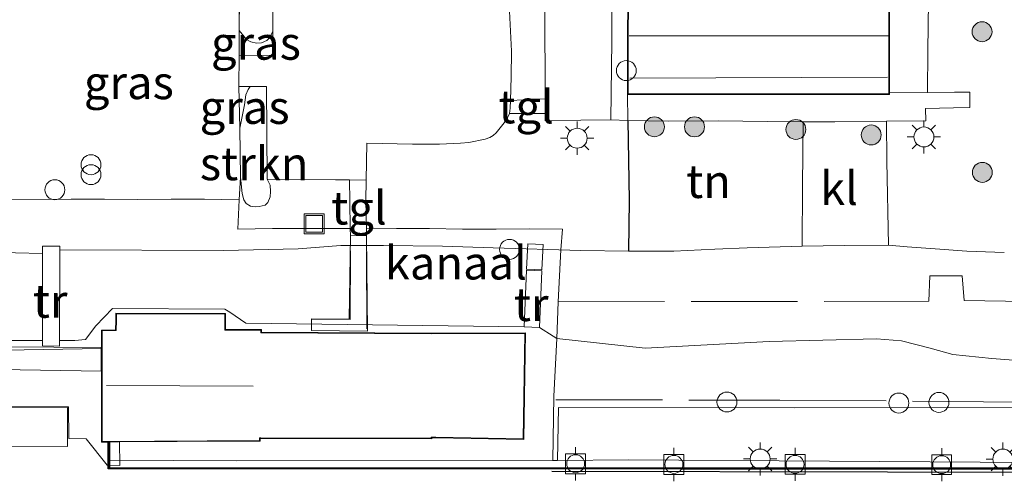
# Model space of a CAD drawing. Units: metres. Extents: x 99989 to 110004, y 493748 to 500003.
# Drawn here: x 101491 to 101565, y 497719 to 497754 of the extents above; entities that cross this region are included whole.
import ezdxf
from ezdxf.enums import TextEntityAlignment as Align

# ---------------------------------------------------------------- set-up
doc = ezdxf.new("R2010")
doc.units = ezdxf.units.M
doc.linetypes.add('IE-TERREINAFSCHEIDING', pattern=[10, 8, -2])
doc.layers.get('0').update_dxf_attribs({"lineweight": 25})
for name, color, linetype, lineweight in [('B-ME-AL-OVERIG-GV-B7', 7, 'BV-GELEIDERAIL', 18), ('B-ME-GR-BOOM-S-B1', 93, 'Continuous', 18), ('B-ME-GR-STRUIKEN-GV-B6', 93, 'Continuous', 18), ('B-ME-GW-KRUINLIJN-L-B1', 93, 'Continuous', 18), ('B-ME-GW-TEENLIJN-L-B1', 93, 'Continuous', 18), ('B-ME-IE-GRASLAND-GV-B6', 93, 'Continuous', 18), ('B-ME-IE-GRONDWERKLIJN-GROND_INGERICHT-GV-B6', 253, 'Continuous', 18), ('B-ME-IE-INRICHTINGSELEMENT-S-B1', 253, 'Continuous', 18), ('B-ME-IE-MEUBILAIR_WEGMEUBILAIR-LICHTMAST-S-B1', 8, 'Continuous', 18), ('B-ME-IE-TERREINAFSCHEIDING-DOORGANG-L-B1', 8, 'IE-TERREINAFSCHEIDING-KUNSTMATIG-OPEN', 18), ('B-ME-IE-TERREINAFSCHEIDING-RASTERHEKWERK-L-B1', 8, 'IE-TERREINAFSCHEIDING', 18), ('B-ME-KG-KADASTRAAL-DAKRAND-L-B1', 13, 'Continuous', 18), ('B-ME-KG-KADASTRAAL-NOKLIJN-L-B1', 13, 'Continuous', 18), ('B-ME-KW-LEUNING-L-B2', 8, 'Continuous', 18), ('B-ME-KW-LOOPBRUG-GV-B7', 213, 'Continuous', 18), ('B-ME-OB-BEKLEDING-GV-B6', 253, 'Continuous', 18), ('B-ME-OB-WATERLIJN-L-B1', 133, 'OB-WATERLIJN', 18), ('B-ME-OG-BEBOUWING-GV-B6', 173, 'Continuous', 18), ('B-ME-OG-BEBOUWING-S-B1', 173, 'Continuous', 18), ('B-ME-OG-WATER-GV-B6', 153, 'Continuous', 18), ('B-ME-VH-VERH_SOORT-BETON-OVERIG-GV-B6', 8, 'IE-TERREINAFSCHEIDING-NATUURLIJK-HOUTWAL', 18), ('B-ME-VH-VERH_SOORT-GV-B6', 8, 'Continuous', 18), ('B-ME-VH-VERH_SOORT-KLINKERS-GV-B6', 8, 'IE-TERREINAFSCHEIDING-NATUURLIJK-HOUTWAL', 18), ('B-ME-VH-VERH_SOORT-TEGELS-GV-B6', 8, 'Continuous', 18), ('B-ME-VV-BOLDER-S-B1', 213, 'Continuous', 18)]:
    doc.layers.add(name, color=color, linetype=linetype, lineweight=lineweight)
for name, color, linetype in [('B-ME-GC-DAMWAND-GV-B6', 10, 'Continuous'), ('B-ME-GC-DAMWAND-L-B1', 10, 'Continuous'), ('B-ME-IE-TERREINAFSCHEIDING-HAAG-L-B1', 10, 'Continuous'), ('B-ME-KW-REMMINGWERK-L-B1', 10, 'Continuous')]:
    doc.layers.add(name, color=color, linetype=linetype)
doc.styles.add('NLCS-ISO', font='NLCS-ISO.TTF')
doc.linetypes.add('BV-GELEIDERAIL', pattern='A,10,-3,[108,NLCS.SHX,S=1,R=0,X=0,Y=0],-3', length=16)
doc.linetypes.add('IE-TERREINAFSCHEIDING-KUNSTMATIG-OPEN', pattern='A,7,-1.5,[67,NLCS.SHX,S=0.75,R=0,X=0,Y=0],-1.5', length=10)
doc.linetypes.add('IE-TERREINAFSCHEIDING-NATUURLIJK-HOUTWAL', pattern='A,7,-1.5,[67,NLCS.SHX,S=0.75,R=45,X=0,Y=0],-1.5,7,-1.5,[70,NLCS.SHX,S=0.75,R=0,X=0,Y=0],-1.5', length=20)
doc.linetypes.add('OB-WATERLIJN', pattern='A,10,[32,NLCS.SHX,S=2,R=0,X=0,Y=0],-12', length=22)

# ---------------------------------------------------------------- blocks, each defined once
blk = doc.blocks.new('dtb')
blk.add_circle((0, 0), 0.75)
blk = doc.blocks.new('boom')
h = blk.add_hatch(color=256)
edge = h.paths.add_edge_path()
edge.add_arc((0, 0), 0.75, 0, 360)
blk.add_circle((0, 0), 0.75)
blk = doc.blocks.new('prullenbak')
for centre in [(-0.375, 0), (0.375, 0)]:
    blk.add_circle(centre, 0.75)
blk = doc.blocks.new('lantaarnpaal')
for p, q in [((-0.884, 0.884), (-0.53, 0.53)), ((0, 0.75), (0, 1.25)), ((0.53, 0.53), (0.884, 0.884)), ((-0.75, 0), (-1.25, 0)), ((0.75, 0), (1.25, 0)), ((-0.53, -0.53), (-0.884, -0.884)), ((0.53, -0.53), (0.884, -0.884)), ((0, -0.75), (0, -1.25))]:
    blk.add_line(p, q)
blk.add_circle((0, 0), 0.75)
blk = doc.blocks.new('bolder')
for p, q in [((-0.75, 0.75), (-0.75, -0.75)), ((0.75, 0.75), (-0.75, 0.75)), ((0.75, -0.75), (0.75, 0.75)), ((-0.75, 0), (-1.25, 0)), ((0.75, 0), (1.25, 0)), ((-0.75, -0.75), (0.75, -0.75))]:
    blk.add_line(p, q)
blk.add_circle((0, 0), 0.673)
blk = doc.blocks.new('put')
for p, q in [((0.75, 0.75), (-0.75, 0.75)), ((-0.75, 0.75), (-0.75, -0.75)), ((0.75, -0.75), (0.75, 0.75)), ((-0.75, -0.75), (0.75, -0.75))]:
    blk.add_line(p, q)
blk.add_lwpolyline([(-0.625, 0.625), (0.625, 0.625), (0.625, -0.625), (-0.625, -0.625)], close=True)

msp = doc.modelspace()

# ---------------------------------------------------------------- linework, layer by layer
at = {"layer": 'B-ME-AL-OVERIG-GV-B7'}
for points in [[(101497.273, 497729.305, -0.062), (101497.316, 497722.219, 0.653), (101498.652, 497722.231, 0.548), (101498.682, 497720.44, 0.639), (101497.73, 497720.461, 0.639), (101496.145, 497722.439, 0.656), (101494.841, 497722.46, -0.085), (101494.813, 497724.842, -0.17), (101479.412, 497724.908, 0.009), (101479.489, 497729.441, 0.412), (101497.273, 497729.305, -0.062)], [(101494.741, 497724.792, -0.217), (101494.73, 497721.857, -0.203), (101478.828, 497721.921, -0.195), (101478.84, 497724.856, -0.203), (101494.741, 497724.792, -0.217)]]:
    msp.add_polyline3d(points, dxfattribs=at)
at = {"layer": 'B-ME-GC-DAMWAND-GV-B6'}
for points in [[(101497.798, 497720.177, -0.42), (101497.785, 497722.197, -0.42), (101497.885, 497722.198, 0.607), (101497.894, 497720.827, 0.587), (101497.897, 497720.267, 0.546), (101540.947, 497720.25, 0.455), (101584.527, 497720.245, 0.486), (101608.348, 497720.284, 0.561), (101609.036, 497720.078, 0.559), (101620.72, 497720.112, 0.641), (101643.802, 497720.103, 0.641)], [(101643.855, 497720.003, -0.415), (101620.72, 497720.012, -0.415), (101609.02, 497719.978, -0.42), (101608.365, 497720.194, -0.42), (101584.527, 497720.155, -0.42), (101540.947, 497720.16, -0.42), (101497.798, 497720.177, -0.42)]]:
    msp.add_polyline3d(points, dxfattribs=at)
at = {"layer": 'B-ME-GC-DAMWAND-L-B1'}
msp.add_polyline3d([(101497.836, 497722.161, 0.587), (101497.849, 497720.233, 0.557), (101509.274, 497720.22, 0.521), (101517.818, 497720.207, 0.629), (101531.464, 497720.223, 0.575), (101543.229, 497720.196, 0.575), (101558.269, 497720.196, 0.527), (101570.639, 497720.187, 0.443), (101580.71, 497720.186, 0.515), (101591.811, 497720.19, 0.557), (101605.855, 497720.216, 0.503), (101608.32, 497720.215, 0.503), (101608.832, 497720.091, 0.503), (101614.547, 497720.055, 0.539), (101625.21, 497720.069, 0.533), (101638.183, 497720.049, 0.521)], dxfattribs=at)
at = {"layer": 'B-ME-GR-STRUIKEN-GV-B6'}
for points in [[(101510.167, 497757.2886, 3.3988), (101510.1694, 497753.1005, 3.4092), (101509.9553, 497752.6224, 3.4807), (101509.7225, 497752.3973, 3.4909), (101509.317, 497752.2157, 3.5146), (101508.9635, 497752.1973, 3.518), (101508.519, 497752.3051, 3.5112), (101508.2091, 497752.4842, 3.5044), (101507.6552, 497753.155, 3.5044), (101507.6739, 497756.9666, 3.5306)], [(101507.7058, 497745.796, 3.499), (101508.0435, 497747.5493, 3.4854), (101508.1547, 497748.3117, 3.5105), (101508.315, 497748.7124, 3.4901), (101508.4828, 497748.9491, 3.4681), (101509.7125, 497748.95, 3.4379), (101509.7498, 497741.9581, 3.4083), (101509.9809, 497741.5265, 3.4805), (101509.9983, 497741.0298, 3.5647), (101509.9732, 497740.6359, 3.6098), (101509.7964, 497740.2245, 3.6204), (101509.5993, 497740.0193, 3.6519), (101509.1468, 497739.909, 3.6459), (101508.8507, 497739.898, 3.6565), (101508.505, 497739.9476, 3.655), (101508.1707, 497740.1417, 3.6444), (101508.0049, 497740.4152, 3.6174), (101507.877, 497740.8954, 3.6008), (101507.7489, 497742.1116, 3.5587), (101507.7058, 497745.796, 3.499)]]:
    msp.add_polyline3d(points, dxfattribs=at)
at = {"layer": 'B-ME-GW-KRUINLIJN-L-B1'}
for points in [[(101536.9345, 497736.557, 3.4219), (101533.3421, 497736.6023, 3.3652), (101526.758, 497736.815, 3.645), (101522.953, 497736.916, 3.626), (101518.509, 497736.979, 3.643), (101515.297, 497736.99, 3.651), (101512.093, 497736.737, 3.679), (101506.462, 497736.603, 3.665), (101494.165, 497736.652, 3.581), (101494.166, 497736.917, 3.662), (101492.866, 497736.92, 3.662), (101492.865, 497736.366, 3.376), (101488.765, 497736.47, 3.388), (101488.757, 497736.985, 3.443), (101487.432, 497737.028, 3.474), (101487.414, 497736.504, 3.533), (101483.812, 497736.661, 3.64)], [(101556.4781, 497737.006, 3.4382), (101557.8775, 497736.8655, 3.4323), (101559.9836, 497736.7165, 3.4048), (101562.3657, 497736.5515, 3.3223), (101565.196, 497736.4449, 3.2642)]]:
    msp.add_polyline3d(points, dxfattribs=at)
at = {"layer": 'B-ME-GW-TEENLIJN-L-B1'}
msp.add_polyline3d([(101567.815, 497728.208, 0.83), (101564.263, 497728.472, 0.762), (101561.311, 497728.784, 0.785), (101559.609, 497729.25, 0.716), (101557.468, 497729.812, 0.591), (101555.581, 497729.951, 0.579), (101547.512, 497729.76, 0.579), (101538.185, 497729.26, 0.556), (101531.539, 497729.974, 0.876), (101531.276, 497730.17, 0.883), (101530.247, 497730.814, 1.106), (101529.078, 497730.86, 1.106), (101508.141, 497731.147, 0.808), (101506.947, 497731.956, 0.808), (101506.582, 497732.198, 0.805), (101498.111, 497732.235, 0.401), (101496.874, 497730.932, 0.379), (101496.097, 497729.919, 0.359), (101495.296, 497729.823, 0.373), (101494.147, 497729.841, 0.365), (101494.146, 497729.416, 0.373), (101492.846, 497729.419, 0.373), (101492.847, 497729.824, 0.32), (101488.72, 497729.828, 0.342)], dxfattribs=at)
at = {"layer": 'B-ME-IE-GRASLAND-GV-B6'}
for points in [[(101565.196, 497736.4449, 3.2642), (101562.3657, 497736.5515, 3.3223), (101559.9836, 497736.7165, 3.4048), (101557.8775, 497736.8655, 3.4323), (101556.4781, 497737.006, 3.4382), (101556.3712, 497743.3121, 3.6341), (101556.3327, 497746.3232, 3.6658), (101559.2869, 497746.3544, 3.6646), (101559.2746, 497747.281, 3.677), (101561.3628, 497747.3373, 3.6417), (101562.6006, 497747.3637, 3.5927), (101562.5977, 497748.5113, 3.6157), (101561.4452, 497748.4991, 3.6427), (101559.422, 497748.485, 3.6734), (101559.4543, 497751.6531, 3.6982), (101559.488, 497755.3388, 3.6277), (101559.4389, 497760.6576, 3.6365), (101559.4385, 497767.9807, 3.5738), (101559.4301, 497777.9661, 3.4693), (101559.5254, 497778.0746, 3.4693), (101559.6522, 497778.1394, 3.4723), (101565.1366, 497778.0688, 3.4079), (101565.1316, 497775.4721, 3.4005), (101566.3755, 497775.4639, 3.3843)], [(101530.5759, 497758.7625, 3.5297), (101530.6273, 497753.7326, 3.5753), (101530.6557, 497749.1762, 3.5517), (101530.6595, 497748.0051, 3.5602)], [(101530.6595, 497748.0051, 3.5602), (101529.0288, 497747.9323, 3.4892), (101528.0572, 497747.8835, 3.3655), (101528.1117, 497749.657, 3.3861), (101528.1195, 497751.5964, 3.3905), (101527.9795, 497754.5943, 3.3588)], [(101507.6552, 497753.155, 3.5044), (101508.2091, 497752.4842, 3.5044), (101508.519, 497752.3051, 3.5112), (101508.9635, 497752.1973, 3.518), (101509.317, 497752.2157, 3.5146), (101509.7225, 497752.3973, 3.4909), (101509.9553, 497752.6224, 3.4807), (101510.1694, 497753.1005, 3.4092), (101510.1704, 497751.294, 3.4138), (101507.6459, 497751.2482, 3.4913), (101507.6552, 497753.155, 3.5044)], [(101507.7058, 497745.796, 3.499), (101507.6346, 497748.9485, 3.489), (101508.4828, 497748.9491, 3.4681), (101508.315, 497748.7124, 3.4901), (101508.1547, 497748.3117, 3.5105), (101508.0435, 497747.5493, 3.4854), (101507.7058, 497745.796, 3.499)], [(101490.0086, 497740.4484, 3.6684), (101495.0147, 497740.4561, 3.6759), (101497.5215, 497740.4602, 3.689), (101500.0286, 497740.4505, 3.6764), (101502.5245, 497740.4561, 3.6162), (101505.0375, 497740.4553, 3.6264), (101507.6407, 497740.405, 3.6091), (101507.7489, 497742.1116, 3.5587), (101507.877, 497740.8954, 3.6008), (101508.0049, 497740.4152, 3.6174), (101508.1707, 497740.1417, 3.6444), (101508.505, 497739.9476, 3.655), (101508.8507, 497739.898, 3.6565), (101509.1468, 497739.909, 3.6459), (101509.5993, 497740.0193, 3.6519), (101509.7964, 497740.2245, 3.6204), (101509.9732, 497740.6359, 3.6098), (101509.9983, 497741.0298, 3.5647), (101509.9809, 497741.5265, 3.4805), (101509.7498, 497741.9581, 3.4083), (101514.8891, 497741.9211, 3.3879), (101515.9434, 497741.9093, 3.391), (101515.9598, 497740.305, 3.6602), (101515.9926, 497738.2579, 3.6257), (101516.0094, 497737.6978, 3.6372), (101517.2175, 497737.7297, 3.6501), (101517.2242, 497738.2242, 3.611), (101517.1864, 497740.3556, 3.6626), (101517.2076, 497741.8951, 3.3947), (101517.2578, 497744.6779, 3.372), (101520.6839, 497744.6115, 3.3734), (101522.7105, 497744.6058, 3.3503), (101524.2947, 497744.6642, 3.3545), (101524.9285, 497744.7156, 3.3421), (101526.1593, 497744.9792, 3.3605), (101526.493, 497745.0976, 3.3631), (101526.7439, 497745.2485, 3.3631), (101526.9693, 497745.4474, 3.3513), (101527.5895, 497746.1945, 3.3489), (101527.833, 497746.5832, 3.3545), (101527.9787, 497746.9077, 3.3517), (101528.4587, 497746.9109, 3.4201), (101529.5402, 497746.9033, 3.4991), (101530.6632, 497746.9001, 3.5683), (101530.665, 497746.3633, 3.5722), (101533.347, 497746.4144, 3.6306), (101535.6084, 497746.4309, 3.617), (101536.8781, 497746.381, 3.6206), (101536.9818, 497740.3788, 3.4696), (101536.9345, 497736.557, 3.4219), (101533.3421, 497736.6023, 3.3652), (101526.758, 497736.815, 3.645), (101522.953, 497736.916, 3.626), (101518.509, 497736.979, 3.643), (101515.297, 497736.99, 3.651), (101512.093, 497736.737, 3.679), (101506.462, 497736.603, 3.665), (101494.165, 497736.652, 3.581), (101494.166, 497736.917, 3.662), (101492.866, 497736.92, 3.662), (101492.865, 497736.366, 3.376), (101488.765, 497736.47, 3.388)], [(101494.165, 497736.652, 3.581), (101506.462, 497736.603, 3.665), (101512.093, 497736.737, 3.679), (101515.297, 497736.99, 3.651), (101518.509, 497736.979, 3.643), (101522.953, 497736.916, 3.626), (101526.758, 497736.815, 3.645), (101533.3421, 497736.6023, 3.3652), (101536.9345, 497736.557, 3.4219), (101540.331, 497736.561, 3.4282), (101543.4185, 497736.6947, 3.4656), (101545.8511, 497736.7985, 3.5862), (101549.9845, 497736.9273, 3.5457), (101553.1535, 497736.9774, 3.4935), (101556.4781, 497737.006, 3.4382), (101557.8775, 497736.8655, 3.4323), (101559.9836, 497736.7165, 3.4048), (101562.3657, 497736.5515, 3.3223), (101565.196, 497736.4449, 3.2642)], [(101488.72, 497729.828, 0.342), (101488.765, 497736.47, 3.388), (101492.865, 497736.366, 3.376), (101492.847, 497729.824, 0.32), (101488.72, 497729.828, 0.342)], [(101567.815, 497728.208, 0.83), (101564.263, 497728.472, 0.762), (101561.311, 497728.784, 0.785), (101559.609, 497729.25, 0.716), (101557.468, 497729.812, 0.591), (101555.581, 497729.951, 0.579), (101547.512, 497729.76, 0.579), (101538.185, 497729.26, 0.556), (101531.539, 497729.974, 0.876), (101531.276, 497730.17, 0.883), (101530.247, 497730.814, 1.106), (101530.416, 497735.074, 2.912), (101529.247, 497735.12, 2.912), (101529.078, 497730.86, 1.106), (101508.141, 497731.147, 0.808), (101506.947, 497731.956, 0.808), (101506.582, 497732.198, 0.805), (101498.111, 497732.235, 0.401), (101496.874, 497730.932, 0.379), (101496.097, 497729.919, 0.359), (101495.296, 497729.823, 0.373), (101494.147, 497729.841, 0.365), (101494.165, 497736.652, 3.581)], [(101570.442, 497724.785, 0.586), (101549.382, 497724.776, 0.586), (101531.662, 497724.786, 0.548), (101531.588, 497720.801, 0.548), (101531.245, 497720.798, 0.548), (101507.481, 497720.784, 0.557), (101497.894, 497720.827, 0.587), (101497.885, 497722.198, 0.607), (101498.561, 497722.202, 0.594), (101502.989, 497722.228, 0.593), (101509.235, 497722.265, 0.55), (101509.224, 497722.452, 0.55), (101522.149, 497722.429, 0.53), (101522.147, 497722.521, 0.53), (101522.447, 497722.514, 0.53), (101529.066, 497722.381, 0.52), (101529.172, 497730.398, 1.01), (101523.263, 497730.395, 0.8), (101522.118, 497730.393, 0.8), (101509.33, 497730.453, 0.8), (101509.337, 497730.654, 0.8), (101506.621, 497730.668, 0.8), (101506.617, 497731, 0.8), (101506.619, 497731.871, 0.8), (101498.37, 497731.888, 0.4), (101498.36, 497731.327, 0.4), (101498.335, 497730.618, 0.4), (101497.292, 497730.6, 0.4), (101497.292, 497729.24, 0.158), (101478.369, 497728.906, 0.119)], [(101488.72, 497729.828, 0.342), (101492.847, 497729.824, 0.32), (101492.846, 497729.419, 0.373), (101494.146, 497729.416, 0.373), (101494.147, 497729.841, 0.365), (101495.296, 497729.823, 0.373), (101496.097, 497729.919, 0.359), (101496.874, 497730.932, 0.379), (101498.111, 497732.235, 0.401), (101506.582, 497732.198, 0.805), (101506.947, 497731.956, 0.808), (101508.141, 497731.147, 0.808), (101529.078, 497730.86, 1.106), (101530.247, 497730.814, 1.106), (101531.276, 497730.17, 0.883), (101531.539, 497729.974, 0.876), (101538.185, 497729.26, 0.556), (101547.512, 497729.76, 0.579), (101555.581, 497729.951, 0.579), (101557.468, 497729.812, 0.591), (101559.609, 497729.25, 0.716), (101561.311, 497728.784, 0.785), (101564.263, 497728.472, 0.762), (101567.815, 497728.208, 0.83)]]:
    msp.add_polyline3d(points, dxfattribs=at)
at = {"layer": 'B-ME-IE-GRONDWERKLIJN-GROND_INGERICHT-GV-B6'}
for points in [[(101507.6739, 497756.9666, 3.5306), (101507.6552, 497753.155, 3.5044), (101507.6459, 497751.2482, 3.4913), (101507.6346, 497748.9485, 3.489), (101507.7058, 497745.796, 3.499), (101507.7489, 497742.1116, 3.5587), (101507.6407, 497740.405, 3.6091), (101505.0375, 497740.4553, 3.6264), (101502.5245, 497740.4561, 3.6162), (101500.0286, 497740.4505, 3.6764), (101497.5215, 497740.4602, 3.689), (101495.0147, 497740.4561, 3.6759), (101490.0086, 497740.4484, 3.6684)], [(101536.8781, 497746.381, 3.6206), (101539.9246, 497746.3336, 3.6613), (101543.6845, 497746.3485, 3.6718), (101547.3913, 497746.3018, 3.6939), (101550.075, 497746.2915, 3.6798), (101550.0213, 497741.4802, 3.6214), (101549.9845, 497736.9273, 3.5457), (101545.8511, 497736.7985, 3.5862), (101543.4185, 497736.6947, 3.4656), (101540.331, 497736.561, 3.4282), (101536.9345, 497736.557, 3.4219), (101536.9818, 497740.3788, 3.4696), (101536.8781, 497746.381, 3.6206)]]:
    msp.add_polyline3d(points, dxfattribs=at)
at = {"layer": 'B-ME-IE-TERREINAFSCHEIDING-DOORGANG-L-B1'}
for p, q in [((101507.6346, 497748.9485, 3.489), (101507.6459, 497751.2482, 3.4913)), ((101536.864, 497748.338, 3.6756), (101536.8781, 497746.381, 3.6206))]:
    msp.add_line(p, q, dxfattribs=at)
at = {"layer": 'B-ME-IE-TERREINAFSCHEIDING-HAAG-L-B1'}
msp.add_polyline3d([(101536.8781, 497746.381, 3.6206), (101536.9818, 497740.3788, 3.4696), (101536.9345, 497736.557, 3.4219)], dxfattribs=at)
at = {"layer": 'B-ME-IE-TERREINAFSCHEIDING-RASTERHEKWERK-L-B1'}
for points in [[(101507.6459, 497751.2482, 3.4913), (101507.6552, 497753.155, 3.5044), (101507.6739, 497756.9666, 3.5306), (101507.7045, 497760.0223, 3.5698), (101507.7343, 497763.0355, 3.5569), (101507.7796, 497766.2027, 3.5798), (101503.9812, 497766.1707, 3.6588), (101499.6766, 497766.1136, 3.7074), (101494.097, 497766.0584, 3.745), (101490.2809, 497765.9573, 3.7576), (101487.8813, 497765.8912, 3.7198)], [(101531.245, 497720.798, 0.548), (101531.319, 497725.651, 0.876), (101531.539, 497729.974, 0.876), (101531.64, 497732.753, 2.218), (101559.52, 497732.779, 2.16), (101559.6, 497734.706, 3.099), (101562.026, 497734.703, 3.107), (101562.167, 497732.834, 2.288), (101578.462, 497732.614, 1.953), (101578.5351, 497732.9044, 1.951), (101578.4831, 497734.722, 2.5618), (101578.4999, 497736.7134, 3.12), (101578.6488, 497739.7741, 3.4096), (101578.6424, 497742.6945, 3.5325), (101578.7015, 497746.034, 3.4957), (101578.7189, 497748.563, 3.4238), (101578.7559, 497751.6876, 3.4278), (101578.7014, 497755.6105, 3.4142), (101578.6101, 497758.9934, 3.4441)], [(101507.6346, 497748.9485, 3.489), (101507.7058, 497745.796, 3.499), (101507.7489, 497742.1116, 3.5587), (101507.6407, 497740.405, 3.6091), (101505.0375, 497740.4553, 3.6264), (101502.5245, 497740.4561, 3.6162), (101500.0286, 497740.4505, 3.6764), (101497.5215, 497740.4602, 3.689), (101495.0147, 497740.4561, 3.6759), (101490.0086, 497740.4484, 3.6684), (101487.5145, 497740.4639, 3.6556), (101483.7756, 497740.4339, 3.7684)], [(101549.9845, 497736.9273, 3.5457), (101550.0213, 497741.4802, 3.6214), (101550.075, 497746.2915, 3.6798)], [(101556.3327, 497746.3232, 3.6658), (101556.3712, 497743.3121, 3.6341), (101556.4781, 497737.006, 3.4382)], [(101507.6407, 497740.405, 3.6091), (101507.5422, 497738.2094, 3.653), (101510.1657, 497738.2465, 3.6485), (101515.1799, 497738.2665, 3.6437), (101515.9926, 497738.2579, 3.6257)], [(101517.2242, 497738.2242, 3.611), (101519.4765, 497738.2484, 3.6946), (101521.9593, 497738.2454, 3.7338), (101524.4567, 497738.1975, 3.7083), (101526.9861, 497738.2085, 3.6904), (101529.5092, 497738.2315, 3.6117), (101531.9761, 497738.2001, 3.537), (101531.8497, 497736.6505, 3.4287), (101531.64, 497732.753, 2.218)], [(101556.4781, 497737.006, 3.4382), (101553.1535, 497736.9774, 3.4935), (101549.9845, 497736.9273, 3.5457), (101545.8511, 497736.7985, 3.5862), (101543.4185, 497736.6947, 3.4656), (101540.331, 497736.561, 3.4282), (101536.9345, 497736.557, 3.4219)], [(101531.476, 497725.366, 0.85), (101548.302, 497725.35, 0.691), (101566.412, 497725.2, 0.823)]]:
    msp.add_polyline3d(points, dxfattribs=at)
at = {"layer": 'B-ME-KG-KADASTRAAL-DAKRAND-L-B1'}
for points in [[(101536.9179, 497759.5769, 6.5947), (101536.914, 497748.3879, 8.1534), (101556.5093, 497748.3811, 8.039), (101556.5123, 497756.8879, 8.0609), (101551.3212, 497756.8777, 8.0914), (101551.3137, 497759.5008, 6.5499), (101548.4069, 497759.5021, 6.5499), (101548.4049, 497756.8237, 8.0914), (101538.5027, 497756.8031, 8.0914), (101538.5053, 497759.5764, 6.5947), (101536.9179, 497759.5769, 6.5947)], [(101497.342, 497730.551, 3.958), (101498.388, 497730.576, 3.809), (101498.41, 497731.328, 3.414), (101498.419, 497731.838, 3.25), (101506.569, 497731.821, 3.146), (101506.567, 497731.002, 3.643), (101506.576, 497730.621, 4.014), (101509.285, 497730.604, 3.905), (101509.282, 497730.446, 8.136), (101509.285, 497730.403, 7.165), (101522.118, 497730.343, 7.224), (101523.263, 497730.357, 4.253), (101529.121, 497730.347, 4.253), (101529.017, 497722.432, 4.222), (101522.444, 497722.564, 4.217), (101522.095, 497722.562, 7.184), (101522.098, 497722.479, 7.183), (101509.28, 497722.5, 7.261), (101509.169, 497722.502, 3.865), (101509.182, 497722.315, 3.927), (101497.344, 497722.244, 4.027), (101497.342, 497730.551, 3.958)]]:
    msp.add_polyline3d(points, dxfattribs=at)
at = {"layer": 'B-ME-KG-KADASTRAAL-NOKLIJN-L-B1'}
for p, q in [((101536.9918, 497752.745, 11.3126), (101556.4496, 497752.7484, 11.2451)), ((101537.0238, 497749.5666, 9.9162), (101556.4026, 497749.634, 9.9074)), ((101508.706, 497726.403, 5.739), (101497.667, 497726.438, 5.705))]:
    msp.add_line(p, q, dxfattribs=at)
at = {"layer": 'B-ME-KW-LEUNING-L-B2'}
msp.add_line((101517.235, 497736.513, 3.776), (101517.247, 497730.702, 4.128), dxfattribs=at)
msp.add_polyline3d([(101516.03, 497736.571, 3.795), (101515.985, 497731.403, 4.035), (101513.132, 497731.43, 4.035)], dxfattribs=at)
at = {"layer": 'B-ME-KW-LOOPBRUG-GV-B7'}
for points in [[(101517.2175, 497737.7297, 3.6501), (101517.301, 497730.533, 3.988), (101513.086, 497730.582, 3.98), (101513.096, 497731.468, 3.98), (101515.915, 497731.436, 3.993), (101516.0094, 497737.6978, 3.6372), (101517.2175, 497737.7297, 3.6501)], [(101530.515, 497737.055, 3.721), (101530.423, 497735.138, 3.762), (101529.268, 497735.193, 3.754), (101529.36, 497737.11, 3.757), (101530.515, 497737.055, 3.721)]]:
    msp.add_polyline3d(points, dxfattribs=at)
at = {"layer": 'B-ME-KW-REMMINGWERK-L-B1'}
msp.add_polyline3d([(101531.153, 497719.993, -0.242), (101556.412, 497719.956, -0.242), (101580.524, 497719.905, -0.242), (101607.853, 497719.932, -0.233), (101608.337, 497719.718, -0.233), (101624.113, 497719.72, -0.233), (101643.762, 497719.751, -0.233)], dxfattribs=at)
at = {"layer": 'B-ME-OB-BEKLEDING-GV-B6'}
msp.add_polyline3d([(101468.179, 497727.803, -0.426), (101468.18, 497728.847, 0.115), (101470.962, 497728.864, 0.163), (101478.369, 497728.906, 0.119), (101497.292, 497729.24, 0.158), (101497.293, 497727.53, -0.42), (101477.425, 497727.848, -0.42), (101471.018, 497727.818, -0.42), (101468.179, 497727.803, -0.426)], dxfattribs=at)
at = {"layer": 'B-ME-OB-WATERLIJN-L-B1'}
msp.add_polyline3d([(101643.855, 497720.003, -0.415), (101620.72, 497720.012, -0.415), (101609.02, 497719.978, -0.42), (101608.365, 497720.194, -0.42), (101584.527, 497720.155, -0.42), (101540.947, 497720.16, -0.42), (101497.798, 497720.177, -0.42), (101497.785, 497722.197, -0.42), (101497.294, 497722.194, -0.42), (101497.293, 497727.53, -0.42), (101477.425, 497727.848, -0.42), (101471.018, 497727.818, -0.42), (101468.179, 497727.803, -0.426), (101462.267, 497727.772, -0.44), (101449.192, 497727.871, -0.42), (101438.468, 497727.152, -0.41)], dxfattribs=at)
at = {"layer": 'B-ME-OG-BEBOUWING-GV-B6'}
for points in [[(101543.377, 497756.8632, 3.7684), (101543.5259, 497756.8635, 3.7515), (101548.3549, 497756.8736, 3.7823), (101548.357, 497759.5521, 3.7847), (101549.7845, 497759.5515, 3.7973), (101549.8815, 497759.5514, 3.7466), (101551.3635, 497759.5508, 3.7847), (101551.3711, 497756.9278, 3.7899), (101556.3994, 497756.9377, 3.7505), (101556.5623, 497756.938, 3.7492), (101556.5593, 497748.4708, 3.7205), (101556.5593, 497748.3311, 3.72), (101536.864, 497748.338, 3.6756), (101536.868, 497759.6269, 3.7133), (101536.9149, 497759.6269, 3.7133), (101537.0175, 497759.6269, 3.7283), (101538.5553, 497759.6264, 3.7717), (101538.5527, 497756.8532, 3.7717), (101543.377, 497756.8632, 3.7684)], [(101492.847, 497729.824, 0.32), (101492.865, 497736.366, 3.376), (101492.866, 497736.92, 3.662), (101494.166, 497736.917, 3.662), (101494.165, 497736.652, 3.581), (101494.147, 497729.841, 0.365), (101494.146, 497729.416, 0.373), (101492.846, 497729.419, 0.373), (101492.847, 497729.824, 0.32)], [(101529.078, 497730.86, 1.106), (101529.247, 497735.12, 2.912), (101530.416, 497735.074, 2.912), (101530.247, 497730.814, 1.106), (101529.078, 497730.86, 1.106)], [(101497.294, 497722.194, -0.42), (101497.293, 497727.53, -0.42), (101497.292, 497729.24, 0.158), (101497.292, 497730.6, 0.4), (101498.335, 497730.618, 0.4), (101498.36, 497731.327, 0.4), (101498.37, 497731.888, 0.4), (101506.619, 497731.871, 0.8), (101506.617, 497731, 0.8), (101506.621, 497730.668, 0.8), (101509.337, 497730.654, 0.8), (101509.33, 497730.453, 0.8), (101522.118, 497730.393, 0.8), (101523.263, 497730.395, 0.8), (101529.172, 497730.398, 1.01), (101529.066, 497722.381, 0.52), (101522.447, 497722.514, 0.53), (101522.147, 497722.521, 0.53), (101522.149, 497722.429, 0.53), (101509.224, 497722.452, 0.55), (101509.235, 497722.265, 0.55), (101502.989, 497722.228, 0.593), (101498.561, 497722.202, 0.594), (101497.885, 497722.198, 0.607), (101497.785, 497722.197, -0.42), (101497.294, 497722.194, -0.42)]]:
    msp.add_polyline3d(points, dxfattribs=at)
at = {"layer": 'B-ME-OG-WATER-GV-B6'}
for points in [[(101438.468, 497727.152, -0.41), (101449.192, 497727.871, -0.42), (101462.267, 497727.772, -0.44), (101468.179, 497727.803, -0.426), (101471.018, 497727.818, -0.42), (101477.425, 497727.848, -0.42), (101497.293, 497727.53, -0.42), (101497.294, 497722.194, -0.42), (101497.785, 497722.197, -0.42)], [(101497.785, 497722.197, -0.42), (101497.798, 497720.177, -0.42), (101540.947, 497720.16, -0.42), (101584.527, 497720.155, -0.42), (101608.365, 497720.194, -0.42), (101609.02, 497719.978, -0.42), (101620.72, 497720.012, -0.415), (101643.855, 497720.003, -0.415)]]:
    msp.add_polyline3d(points, dxfattribs=at)
at = {"layer": 'B-ME-VH-VERH_SOORT-BETON-OVERIG-GV-B6'}
for points in [[(101497.897, 497720.267, 0.546), (101497.894, 497720.827, 0.587), (101507.481, 497720.784, 0.557), (101531.245, 497720.798, 0.548), (101531.588, 497720.801, 0.548), (101536.941, 497720.845, 0.546), (101567.155, 497720.667, 0.56), (101591.893, 497720.716, 0.574), (101608.436, 497720.794, 0.56), (101609.113, 497720.562, 0.554), (101614.353, 497720.535, 0.558), (101622.632, 497720.527, 0.567), (101628.742, 497720.522, 0.574)], [(101643.802, 497720.103, 0.641), (101620.72, 497720.112, 0.641), (101609.036, 497720.078, 0.559), (101608.348, 497720.284, 0.561), (101584.527, 497720.245, 0.486), (101540.947, 497720.25, 0.455), (101497.897, 497720.267, 0.546)]]:
    msp.add_polyline3d(points, dxfattribs=at)
at = {"layer": 'B-ME-VH-VERH_SOORT-GV-B6'}
for points in [[(101531.588, 497720.801, 0.548), (101531.662, 497724.786, 0.548), (101549.382, 497724.776, 0.586), (101570.442, 497724.785, 0.586)], [(101567.155, 497720.667, 0.56), (101536.941, 497720.845, 0.546), (101531.588, 497720.801, 0.548)]]:
    msp.add_polyline3d(points, dxfattribs=at)
at = {"layer": 'B-ME-VH-VERH_SOORT-KLINKERS-GV-B6'}
for points in [[(101535.6561, 497757.346, 3.6156), (101535.669, 497752.3784, 3.6231), (101535.6084, 497746.4309, 3.617), (101533.347, 497746.4144, 3.6306), (101530.665, 497746.3633, 3.5722), (101530.6632, 497746.9001, 3.5683), (101530.6595, 497748.0051, 3.5602), (101530.6557, 497749.1762, 3.5517), (101530.6273, 497753.7326, 3.5753), (101530.5759, 497758.7625, 3.5297)], [(101515.9434, 497741.9093, 3.391), (101514.8891, 497741.9211, 3.3879), (101509.7498, 497741.9581, 3.4083), (101509.7125, 497748.95, 3.4379), (101508.4828, 497748.9491, 3.4681), (101507.6346, 497748.9485, 3.489), (101507.6459, 497751.2482, 3.4913), (101510.1704, 497751.294, 3.4138), (101510.1694, 497753.1005, 3.4092), (101510.167, 497757.2886, 3.3988)], [(101559.488, 497755.3388, 3.6277), (101559.4543, 497751.6531, 3.6982), (101559.422, 497748.485, 3.6734), (101556.5593, 497748.4708, 3.7205), (101556.5623, 497756.938, 3.7492)], [(101527.9795, 497754.5943, 3.3588), (101528.1195, 497751.5964, 3.3905), (101528.1117, 497749.657, 3.3861), (101528.0572, 497747.8835, 3.3655), (101528.0279, 497747.314, 3.3352), (101527.9787, 497746.9077, 3.3517), (101527.833, 497746.5832, 3.3545), (101527.5895, 497746.1945, 3.3489), (101526.9693, 497745.4474, 3.3513), (101526.7439, 497745.2485, 3.3631), (101526.493, 497745.0976, 3.3631), (101526.1593, 497744.9792, 3.3605), (101524.9285, 497744.7156, 3.3421), (101524.2947, 497744.6642, 3.3545), (101522.7105, 497744.6058, 3.3503), (101520.6839, 497744.6115, 3.3734), (101517.2578, 497744.6779, 3.372), (101517.2076, 497741.8951, 3.3947), (101515.9434, 497741.9093, 3.391)], [(101549.9845, 497736.9273, 3.5457), (101550.0213, 497741.4802, 3.6214), (101550.075, 497746.2915, 3.6798), (101552.4544, 497746.2823, 3.6674), (101556.3327, 497746.3232, 3.6658), (101556.3712, 497743.3121, 3.6341), (101556.4781, 497737.006, 3.4382), (101553.1535, 497736.9774, 3.4935), (101549.9845, 497736.9273, 3.5457)]]:
    msp.add_polyline3d(points, dxfattribs=at)
at = {"layer": 'B-ME-VH-VERH_SOORT-TEGELS-GV-B6'}
for points in [[(101536.868, 497759.6269, 3.7133), (101536.864, 497748.338, 3.6756), (101556.5593, 497748.3311, 3.72), (101556.5593, 497748.4708, 3.7205), (101559.422, 497748.485, 3.6734), (101561.4452, 497748.4991, 3.6427), (101562.5977, 497748.5113, 3.6157), (101562.6006, 497747.3637, 3.5927), (101561.3628, 497747.3373, 3.6417), (101559.2746, 497747.281, 3.677), (101559.2869, 497746.3544, 3.6646), (101556.3327, 497746.3232, 3.6658), (101552.4544, 497746.2823, 3.6674), (101550.075, 497746.2915, 3.6798), (101547.3913, 497746.3018, 3.6939), (101543.6845, 497746.3485, 3.6718), (101539.9246, 497746.3336, 3.6613), (101536.8781, 497746.381, 3.6206), (101535.6084, 497746.4309, 3.617), (101535.669, 497752.3784, 3.6231), (101535.6561, 497757.346, 3.6156)], [(101530.6595, 497748.0051, 3.5602), (101530.6632, 497746.9001, 3.5683), (101529.5402, 497746.9033, 3.4991), (101528.4587, 497746.9109, 3.4201), (101527.9787, 497746.9077, 3.3517), (101528.0279, 497747.314, 3.3352), (101528.0572, 497747.8835, 3.3655), (101529.0288, 497747.9323, 3.4892), (101530.6595, 497748.0051, 3.5602)], [(101517.2076, 497741.8951, 3.3947), (101517.1864, 497740.3556, 3.6626), (101517.2242, 497738.2242, 3.611), (101517.2175, 497737.7297, 3.6501), (101516.0094, 497737.6978, 3.6372), (101515.9926, 497738.2579, 3.6257), (101515.9598, 497740.305, 3.6602), (101515.9434, 497741.9093, 3.391), (101517.2076, 497741.8951, 3.3947)]]:
    msp.add_polyline3d(points, dxfattribs=at)

# ---------------------------------------------------------------- block references
at = {"layer": 'B-ME-GR-BOOM-S-B1', "rotation": 90}
for p in [(101563.5218, 497753.0576, 3.5766), (101538.8779, 497745.9071, 3.6504), (101541.8923, 497745.9036, 3.6674), (101549.5199, 497745.7079, 3.672), (101555.1849, 497745.2924, 3.64), (101563.5441, 497742.4786, 3.5317)]:
    msp.add_blockref('boom', p, dxfattribs=at)
at = {"layer": 'B-ME-IE-INRICHTINGSELEMENT-S-B1', "rotation": 90}
for name, p in [('dtb', (101536.7668, 497750.1345, 4.4679)), ('prullenbak', (101496.5042, 497742.6807, 4.7563)), ('dtb', (101493.7857, 497741.1718, 4.0046)), ('put', (101513.2987, 497738.5976, 3.6593)), ('dtb', (101544.336, 497725.206, 1.934)), ('dtb', (101560.28, 497725.176, 1.917)), ('dtb', (101557.265, 497725.128, 2.169))]:
    msp.add_blockref(name, p, dxfattribs=at)
at = {"layer": 'B-ME-IE-MEUBILAIR_WEGMEUBILAIR-LICHTMAST-S-B1', "rotation": 90}
for p in [(101533.0728, 497745.047, 3.7151), (101559.148, 497745.1416, 3.6808), (101546.833, 497720.92, 0.711), (101565.084, 497720.912, 0.406)]:
    msp.add_blockref('lantaarnpaal', p, dxfattribs=at)
at = {"layer": 'B-ME-OG-BEBOUWING-S-B1', "rotation": 90}
msp.add_blockref('dtb', (101527.985, 497736.687, 3.634), dxfattribs=at)
at = {"layer": 'B-ME-VV-BOLDER-S-B1', "rotation": 90}
for p in [(101532.954, 497720.563, 0.618), (101540.345, 497720.513, 0.618), (101549.459, 497720.517, 0.618), (101560.484, 497720.491, 0.635)]:
    msp.add_blockref('bolder', p, dxfattribs=at)

# ---------------------------------------------------------------- texts
at = {"layer": 'B-ME-GR-STRUIKEN-GV-B6', "ltscale": 0.2, "style": 'NLCS-ISO'}
msp.add_text('strkn', height=2.5, dxfattribs=at).set_placement((101508.7761, 497743.1389), align=Align.MIDDLE_CENTER)
at = {"layer": 'B-ME-IE-GRASLAND-GV-B6', "ltscale": 0.2, "style": 'NLCS-ISO'}
for p in [(101508.9081, 497752.2016), (101499.3496, 497749.237), (101508.0587, 497747.3725)]:
    msp.add_text('gras', height=2.5, dxfattribs=at).set_placement(p, align=Align.MIDDLE_CENTER)
at = {"layer": 'B-ME-IE-GRONDWERKLIJN-GROND_INGERICHT-GV-B6', "ltscale": 0.2, "style": 'NLCS-ISO'}
msp.add_text('tn', height=2.5, dxfattribs=at).set_placement((101542.9503, 497741.8027), align=Align.MIDDLE_CENTER)
at = {"layer": 'B-ME-OG-BEBOUWING-GV-B6', "ltscale": 0.2, "style": 'NLCS-ISO'}
for p in [(101493.4328, 497732.7977), (101529.6132, 497732.5456)]:
    msp.add_text('tr', height=2.5, dxfattribs=at).set_placement(p, align=Align.MIDDLE_CENTER)
at = {"layer": 'B-ME-OG-WATER-GV-B6', "ltscale": 0.2, "style": 'NLCS-ISO'}
msp.add_text('kanaal', height=2.5, dxfattribs=at).set_placement((101523.9489, 497735.6719), align=Align.MIDDLE_CENTER)
at = {"layer": 'B-ME-VH-VERH_SOORT-KLINKERS-GV-B6', "ltscale": 0.2, "style": 'NLCS-ISO'}
msp.add_text('kl', height=2.5, dxfattribs=at).set_placement((101552.7617, 497741.2808), align=Align.MIDDLE_CENTER)
at = {"layer": 'B-ME-VH-VERH_SOORT-TEGELS-GV-B6', "ltscale": 0.2, "style": 'NLCS-ISO'}
for p in [(101529.2304, 497747.418), (101516.6609, 497739.8077)]:
    msp.add_text('tgl', height=2.5, dxfattribs=at).set_placement(p, align=Align.MIDDLE_CENTER)

doc.saveas('drawing.dxf')
